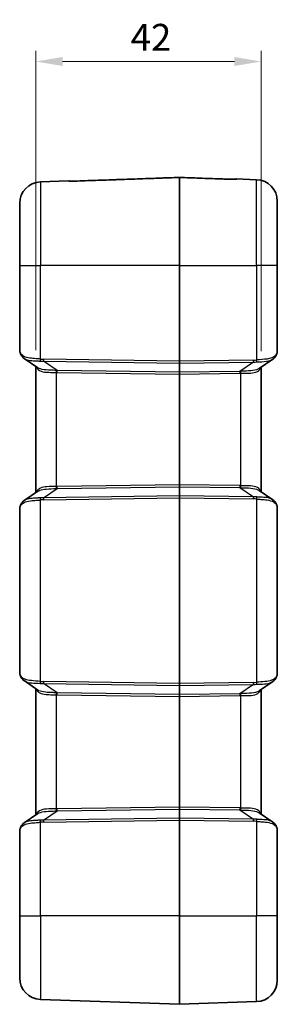
# Model space of a CAD drawing. Units: millimetres. Extents: x 0 to 5875, y 0 to 563.
# Drawn here: x 1151 to 1199, y 261 to 444 of the extents above; entities that cross this region are included whole.
import ezdxf

# ---------------------------------------------------------------- set-up
doc = ezdxf.new("R2010")
doc.units = ezdxf.units.MM
doc.header["$LTSCALE"] = 2
doc.layers.get('Defpoints').update_dxf_attribs({"lineweight": 25})
for name, color, linetype, lineweight in [('Dimension (ISO)', 7, 'Continuous', 18), ('Visible (ISO)', 7, 'Continuous', 35), ('Visible Narrow (ISO)', 7, 'Continuous', 25)]:
    doc.layers.add(name, color=color, linetype=linetype, lineweight=lineweight)
doc.styles.add('Note Text (TK)', font='txt')
doc.dimstyles.new('Default - Method 1b (TK)', dxfattribs={"dimscale": 2, "dimtxt": 2.5, "dimasz": 2.5, "dimexe": 1, "dimexo": 1.5, "dimgap": 1, "dimtad": 1, "dimtoh": 1, "dimrnd": 1e-08, "dimdsep": 46, "dimtxsty": 'Note Text (TK)', "dimcen": 0.09, "dimdle": 5, "dimclrd": 100, "dimclre": 100, "dimclrt": 7, "dimadec": 1, "dimazin": 1, "dimtfac": 1, "dimtmove": 0, "dimatfit": 3, "dimfxl": 1, "dimtolj": 1, "dimlwd": -1, "dimlwe": -1, "dimarcsym": 0})

# ---------------------------------------------------------------- blocks, each defined once
blk = doc.blocks.new('*D20')
at = {"layer": 'Defpoints', "color": 0}
for p in [(1196.01, 436.12), (1154.01, 379.39), (1196.01, 379.22)]:
    blk.add_point(p, dxfattribs=at)
at = {"layer": 'Dimension (ISO)', "color": 100}
for p, q in [((1154.01, 382.39), (1154.01, 438.12)), ((1196.01, 382.22), (1196.01, 438.12)), ((1159.01, 436.12), (1191.01, 436.12))]:
    blk.add_line(p, q, dxfattribs=at)
for points in [[(1159.01, 436.96), (1159.01, 435.29), (1154.01, 436.12)], [(1191.01, 436.96), (1191.01, 435.29), (1196.01, 436.12)]]:
    blk.add_solid(points, dxfattribs=at)
at = {"layer": 'Dimension (ISO)', "color": 7, "insert": (1171.69, 440.62), "char_height": 5, "attachment_point": 4, "style": 'Note Text (TK)'}
blk.add_mtext('\\A1;42', dxfattribs=at)

msp = doc.modelspace()

# ---------------------------------------------------------------- linework, layer by layer
at = {"layer": 'Visible (ISO)'}
for p, q in [((1180.763, 414.5384), (1180.763, 414.541)), ((1180.763, 414.5384), (1180.763, 398.1237)), ((1191.4128, 414.2518), (1195.1526, 414.1212)), ((1160.1132, 413.9026), (1154.8734, 413.7196)), ((1151.013, 398.1237), (1151.013, 409.722)), ((1199.013, 410.1236), (1199.013, 398.1237)), ((1151.013, 398.1237), (1151.013, 382.5461)), ((1180.763, 380.3307), (1180.763, 398.1237)), ((1199.013, 382.234), (1199.013, 398.1237)), ((1154.3994, 379.1255), (1151.8415, 380.8678)), ((1180.763, 380.3307), (1180.763, 379.9773)), ((1180.763, 379.9773), (1180.763, 378.2701)), ((1198.1844, 380.7015), (1195.6265, 378.9592)), ((1154.013, 379.3888), (1154.013, 355.8586)), ((1180.763, 378.2701), (1180.763, 377.9167)), ((1180.763, 377.9167), (1180.763, 357.3307)), ((1196.013, 356.025), (1196.013, 379.2224)), ((1151.8415, 354.3796), (1154.3994, 356.1219)), ((1180.763, 356.9773), (1180.763, 357.3307)), ((1180.763, 356.9773), (1180.763, 355.2701)), ((1195.6265, 356.2882), (1198.1844, 354.5459)), ((1180.763, 355.2701), (1180.763, 354.9167)), ((1180.763, 320.3307), (1180.763, 354.9167)), ((1151.013, 352.7013), (1151.013, 322.5461)), ((1199.013, 322.234), (1199.013, 353.0134)), ((1154.3994, 319.1255), (1151.8415, 320.8678)), ((1154.013, 319.3888), (1154.013, 295.8586)), ((1180.763, 320.3307), (1180.763, 319.9773)), ((1180.763, 319.9773), (1180.763, 318.2701)), ((1198.1844, 320.7015), (1195.6265, 318.9592)), ((1196.013, 296.025), (1196.013, 319.2224)), ((1180.763, 318.2701), (1180.763, 317.9167)), ((1180.763, 317.9167), (1180.763, 297.3307)), ((1180.763, 297.3307), (1180.763, 296.9773)), ((1180.763, 296.9773), (1180.763, 295.2701)), ((1151.8415, 294.3796), (1154.3994, 296.1219)), ((1180.763, 295.2701), (1180.763, 294.9167)), ((1195.6265, 296.2882), (1198.1844, 294.5459)), ((1180.763, 277.1237), (1180.763, 294.9167)), ((1151.013, 292.7013), (1151.013, 277.1237)), ((1199.013, 277.1237), (1199.013, 293.0134)), ((1151.013, 265.5253), (1151.013, 277.1237)), ((1180.763, 277.1237), (1180.763, 260.6237)), ((1199.013, 277.1237), (1199.013, 265.1238)), ((1180.763, 260.6237), (1154.8734, 261.5278)), ((1180.763, 260.6237), (1195.1526, 261.1262))]:
    msp.add_line(p, q, dxfattribs=at)
for centre, radius, start, end in [((1191.3953, 413.7521), 0.5, 88, 111.857954), ((1155.013, 409.722), 4, 92, 180), ((1160.1307, 413.4029), 0.5, 67.852521, 92), ((1195.013, 410.1236), 4, 0, 88), ((1155.013, 265.5253), 4, 180, 268), ((1195.013, 265.1238), 4, 272, 0)]:
    msp.add_arc(centre, radius, start, end, dxfattribs=at)
for points, knots in [([(1161.2572, 413.8565), (1162.5576, 413.9022), (1163.858, 413.9478), (1166.4587, 414.0391), (1167.7591, 414.0847), (1170.3599, 414.176), (1171.6603, 414.2216), (1174.2611, 414.3129), (1175.5614, 414.3585), (1178.1622, 414.4498), (1179.4626, 414.4954), (1180.763, 414.541)], [0, 0, 0, 0, 0.39035625, 0.39035625, 0.78071249, 0.78071249, 1.17106874, 1.17106874, 1.56142498, 1.56142498, 1.95178123, 1.95178123, 1.95178123, 1.95178123]), ([(1180.763, 414.541), (1181.3968, 414.5188), (1182.0307, 414.4966), (1183.2983, 414.4521), (1183.9322, 414.4298), (1185.1998, 414.3854), (1185.8337, 414.3631), (1187.1013, 414.3186), (1187.7352, 414.2964), (1189.0028, 414.2519), (1189.6367, 414.2297), (1190.2705, 414.2074)], [0.050022547, 0.050022547, 0.050022547, 0.050022547, 0.24028941, 0.24028941, 0.430556273, 0.430556273, 0.620823135, 0.620823135, 0.811089998, 0.811089998, 1.001356861, 1.001356861, 1.001356861, 1.001356861]), ([(1190.2705, 414.2074), (1190.3811, 414.2035), (1190.4914, 414.2009), (1190.7046, 414.1985), (1190.8073, 414.1989), (1190.9795, 414.2025), (1191.0514, 414.2054), (1191.1601, 414.2117), (1191.2003, 414.2151), (1191.238, 414.2191), (1191.2468, 414.2203), (1191.2557, 414.2216), (1191.2578, 414.2219), (1191.2578, 414.2219)], [0, 0, 0, 0, 0.034268587, 0.034268587, 0.068537174, 0.068537174, 0.098427466, 0.098427466, 0.124484784, 0.124484784, 0.135940774, 0.135940774, 0.143590558, 0.143590558, 0.143590558, 0.143590558]), ([(1160.2703, 413.8719), (1160.2703, 413.8719), (1160.2733, 413.8714), (1160.2888, 413.8692), (1160.3086, 413.8669), (1160.3688, 413.8615), (1160.4137, 413.8584), (1160.5249, 413.853), (1160.593, 413.8508), (1160.7523, 413.8481), (1160.8455, 413.8479), (1161.0446, 413.8502), (1161.1507, 413.8528), (1161.2572, 413.8565)], [0.02780987, 0.02780987, 0.02780987, 0.02780987, 0.036912803, 0.036912803, 0.056229763, 0.056229763, 0.080711264, 0.080711264, 0.107449371, 0.107449371, 0.138324483, 0.138324483, 0.171321852, 0.171321852, 0.171321852, 0.171321852]), ([(1161.2572, 413.8565), (1161.1466, 413.8527), (1161.0364, 413.85), (1160.8234, 413.8478), (1160.7208, 413.8483), (1160.5586, 413.8518), (1160.4947, 413.8542), (1160.4409, 413.8571)], [0, 0, 0, 0, 0.0342643121, 0.0342643121, 0.0685286243, 0.0685286243, 0.0946993804, 0.0946993804, 0.0946993804, 0.0946993804]), ([(1151.013, 382.5461), (1151.013, 382.4985), (1151.0143, 382.451), (1151.0196, 382.356), (1151.0236, 382.3086), (1151.0347, 382.2139), (1151.0418, 382.1667), (1151.0594, 382.0724), (1151.0699, 382.0254), (1151.0947, 381.9318), (1151.109, 381.8852), (1151.1256, 381.8388)], [0, 0, 0, 0, 0.0187510201, 0.0187510201, 0.0375020402, 0.0375020402, 0.0562530603, 0.0562530603, 0.0750040804, 0.0750040804, 0.0937551005, 0.0937551005, 0.0937551005, 0.0937551005]), ([(1151.1256, 381.8388), (1151.1307, 381.8244), (1151.136, 381.8099), (1151.1469, 381.7808), (1151.1525, 381.7662), (1151.164, 381.7368), (1151.1699, 381.7221), (1151.182, 381.6925), (1151.1882, 381.6776), (1151.2009, 381.6477), (1151.2074, 381.6327), (1151.2141, 381.6176)], [0.6328621917, 0.6328621917, 0.6328621917, 0.6328621917, 0.6495366666, 0.6495366666, 0.6662111414, 0.6662111414, 0.6828856163, 0.6828856163, 0.6995600911, 0.6995600911, 0.7162345659, 0.7162345659, 0.7162345659, 0.7162345659]), ([(1151.8415, 380.8678), (1151.7865, 380.9053), (1151.7334, 380.9455), (1151.6322, 381.0314), (1151.5839, 381.077), (1151.4932, 381.1735), (1151.4506, 381.2243), (1151.3719, 381.3303), (1151.3357, 381.3855), (1151.27, 381.4992), (1151.2404, 381.5578), (1151.2141, 381.6176)], [0.333582717, 0.333582717, 0.333582717, 0.333582717, 0.357046772, 0.357046772, 0.380510827, 0.380510827, 0.403974882, 0.403974882, 0.427438936, 0.427438936, 0.450902991, 0.450902991, 0.450902991, 0.450902991]), ([(1198.1844, 380.7015), (1198.2395, 380.739), (1198.2926, 380.7792), (1198.3938, 380.865), (1198.4421, 380.9107), (1198.5328, 381.0072), (1198.5754, 381.058), (1198.6541, 381.164), (1198.6903, 381.2191), (1198.756, 381.3329), (1198.7856, 381.3915), (1198.8119, 381.4513)], [0.333588309, 0.333588309, 0.333588309, 0.333588309, 0.357051302, 0.357051302, 0.380514295, 0.380514295, 0.403977288, 0.403977288, 0.427440281, 0.427440281, 0.450903274, 0.450903274, 0.450903274, 0.450903274]), ([(1198.8119, 381.4513), (1198.836, 381.506), (1198.8581, 381.5597), (1198.8985, 381.6656), (1198.9167, 381.7177), (1198.949, 381.8209), (1198.963, 381.872), (1198.9865, 381.9741), (1198.9959, 382.0251), (1199.0091, 382.1283), (1199.013, 382.1804), (1199.013, 382.234)], [-0.716234566, -0.716234566, -0.716234566, -0.716234566, -0.655778382, -0.655778382, -0.595322198, -0.595322198, -0.534866015, -0.534866015, -0.474409831, -0.474409831, -0.413953647, -0.413953647, -0.413953647, -0.413953647]), ([(1151.8415, 354.3796), (1151.7865, 354.3421), (1151.7334, 354.3019), (1151.6321, 354.216), (1151.5839, 354.1703), (1151.4932, 354.0739), (1151.4506, 354.0231), (1151.3719, 353.9171), (1151.3357, 353.8619), (1151.27, 353.7481), (1151.2404, 353.6896), (1151.2141, 353.6297)], [0.333579894, 0.333579894, 0.333579894, 0.333579894, 0.357043563, 0.357043563, 0.380507231, 0.380507231, 0.4039709, 0.4039709, 0.427434569, 0.427434569, 0.450898237, 0.450898237, 0.450898237, 0.450898237]), ([(1198.1844, 354.5459), (1198.2395, 354.5084), (1198.2926, 354.4682), (1198.3938, 354.3824), (1198.442, 354.3367), (1198.5328, 354.2402), (1198.5754, 354.1894), (1198.6541, 354.0834), (1198.6903, 354.0283), (1198.756, 353.9145), (1198.7856, 353.8559), (1198.8119, 353.7961)], [0.333582718, 0.333582718, 0.333582718, 0.333582718, 0.357046773, 0.357046773, 0.380510828, 0.380510828, 0.403974883, 0.403974883, 0.427438938, 0.427438938, 0.450902992, 0.450902992, 0.450902992, 0.450902992]), ([(1199.013, 353.0134), (1199.013, 353.0669), (1199.0091, 353.1191), (1198.9959, 353.2223), (1198.9865, 353.2733), (1198.963, 353.3754), (1198.949, 353.4265), (1198.9167, 353.5297), (1198.8985, 353.5818), (1198.8581, 353.6877), (1198.836, 353.7414), (1198.8119, 353.7961)], [0.413953647, 0.413953647, 0.413953647, 0.413953647, 0.474409831, 0.474409831, 0.534866015, 0.534866015, 0.595322198, 0.595322198, 0.655778382, 0.655778382, 0.716234566, 0.716234566, 0.716234566, 0.716234566]), ([(1151.1256, 353.4086), (1151.109, 353.3622), (1151.0947, 353.3156), (1151.0699, 353.2219), (1151.0594, 353.1749), (1151.0418, 353.0807), (1151.0347, 353.0334), (1151.0236, 352.9388), (1151.0196, 352.8914), (1151.0143, 352.7964), (1151.013, 352.7489), (1151.013, 352.7013)], [0, 0, 0, 0, 0.0187510201, 0.0187510201, 0.0375020402, 0.0375020402, 0.0562530603, 0.0562530603, 0.0750040804, 0.0750040804, 0.0937551005, 0.0937551005, 0.0937551005, 0.0937551005]), ([(1151.2141, 353.6297), (1151.2074, 353.6147), (1151.2009, 353.5997), (1151.1882, 353.5698), (1151.182, 353.5549), (1151.1699, 353.5253), (1151.164, 353.5106), (1151.1525, 353.4812), (1151.1469, 353.4666), (1151.136, 353.4375), (1151.1307, 353.423), (1151.1256, 353.4086)], [-0.7162345659, -0.7162345659, -0.7162345659, -0.7162345659, -0.6995600911, -0.6995600911, -0.6828856163, -0.6828856163, -0.6662111414, -0.6662111414, -0.6495366666, -0.6495366666, -0.6328621917, -0.6328621917, -0.6328621917, -0.6328621917]), ([(1151.013, 322.5461), (1151.013, 322.4985), (1151.0143, 322.451), (1151.0196, 322.356), (1151.0236, 322.3086), (1151.0347, 322.2139), (1151.0418, 322.1667), (1151.0594, 322.0724), (1151.0699, 322.0254), (1151.0947, 321.9318), (1151.109, 321.8852), (1151.1256, 321.8388)], [0, 0, 0, 0, 0.0187510201, 0.0187510201, 0.0375020402, 0.0375020402, 0.0562530603, 0.0562530603, 0.0750040804, 0.0750040804, 0.0937551005, 0.0937551005, 0.0937551005, 0.0937551005]), ([(1151.1256, 321.8388), (1151.1307, 321.8244), (1151.136, 321.8099), (1151.1469, 321.7808), (1151.1525, 321.7662), (1151.164, 321.7368), (1151.1699, 321.7221), (1151.182, 321.6925), (1151.1882, 321.6776), (1151.2009, 321.6477), (1151.2074, 321.6327), (1151.2141, 321.6176)], [0.6328621917, 0.6328621917, 0.6328621917, 0.6328621917, 0.6495366666, 0.6495366666, 0.6662111414, 0.6662111414, 0.6828856162, 0.6828856162, 0.6995600911, 0.6995600911, 0.7162345659, 0.7162345659, 0.7162345659, 0.7162345659]), ([(1151.2141, 321.6176), (1151.2404, 321.5578), (1151.27, 321.4992), (1151.3357, 321.3855), (1151.3719, 321.3303), (1151.4506, 321.2243), (1151.4931, 321.1735), (1151.5839, 321.0771), (1151.6321, 321.0314), (1151.7334, 320.9455), (1151.7865, 320.9053), (1151.8415, 320.8678)], [0, 0, 0, 0, 0.023462992, 0.023462992, 0.046925984, 0.046925984, 0.070388976, 0.070388976, 0.093851968, 0.093851968, 0.117314959, 0.117314959, 0.117314959, 0.117314959]), ([(1198.8119, 321.4513), (1198.7856, 321.3915), (1198.756, 321.3329), (1198.6903, 321.2191), (1198.6541, 321.164), (1198.5754, 321.058), (1198.5328, 321.0072), (1198.4421, 320.9107), (1198.3938, 320.865), (1198.2926, 320.7792), (1198.2395, 320.739), (1198.1844, 320.7015)], [0, 0, 0, 0, 0.023462624, 0.023462624, 0.046925249, 0.046925249, 0.070387873, 0.070387873, 0.093850498, 0.093850498, 0.117313122, 0.117313122, 0.117313122, 0.117313122]), ([(1198.8119, 321.4513), (1198.836, 321.506), (1198.8581, 321.5597), (1198.8985, 321.6656), (1198.9167, 321.7177), (1198.949, 321.8209), (1198.963, 321.872), (1198.9865, 321.9741), (1198.9959, 322.0251), (1199.0091, 322.1283), (1199.013, 322.1804), (1199.013, 322.234)], [-0.716234566, -0.716234566, -0.716234566, -0.716234566, -0.655778382, -0.655778382, -0.595322198, -0.595322198, -0.534866015, -0.534866015, -0.474409831, -0.474409831, -0.413953647, -0.413953647, -0.413953647, -0.413953647]), ([(1151.1256, 293.4086), (1151.109, 293.3622), (1151.0947, 293.3156), (1151.0699, 293.2219), (1151.0594, 293.1749), (1151.0418, 293.0807), (1151.0347, 293.0334), (1151.0236, 292.9388), (1151.0196, 292.8914), (1151.0143, 292.7964), (1151.013, 292.7489), (1151.013, 292.7013)], [0, 0, 0, 0, 0.0187510201, 0.0187510201, 0.0375020402, 0.0375020402, 0.0562530603, 0.0562530603, 0.0750040804, 0.0750040804, 0.0937551005, 0.0937551005, 0.0937551005, 0.0937551005]), ([(1151.2141, 293.6297), (1151.2074, 293.6147), (1151.2009, 293.5997), (1151.1882, 293.5698), (1151.182, 293.5549), (1151.1699, 293.5253), (1151.164, 293.5106), (1151.1525, 293.4812), (1151.1469, 293.4666), (1151.136, 293.4375), (1151.1307, 293.423), (1151.1256, 293.4086)], [-0.7162345659, -0.7162345659, -0.7162345659, -0.7162345659, -0.6995600911, -0.6995600911, -0.6828856163, -0.6828856163, -0.6662111414, -0.6662111414, -0.6495366666, -0.6495366666, -0.6328621917, -0.6328621917, -0.6328621917, -0.6328621917]), ([(1151.8415, 294.3796), (1151.7865, 294.3421), (1151.7334, 294.3019), (1151.6321, 294.216), (1151.5839, 294.1703), (1151.4932, 294.0739), (1151.4506, 294.0231), (1151.3719, 293.9171), (1151.3357, 293.8619), (1151.27, 293.7481), (1151.2404, 293.6896), (1151.2141, 293.6297)], [0.333579894, 0.333579894, 0.333579894, 0.333579894, 0.357043563, 0.357043563, 0.380507231, 0.380507231, 0.4039709, 0.4039709, 0.427434569, 0.427434569, 0.450898237, 0.450898237, 0.450898237, 0.450898237]), ([(1198.1844, 294.5459), (1198.2395, 294.5084), (1198.2926, 294.4682), (1198.3938, 294.3824), (1198.442, 294.3367), (1198.5328, 294.2402), (1198.5754, 294.1894), (1198.6541, 294.0834), (1198.6903, 294.0283), (1198.756, 293.9145), (1198.7856, 293.8559), (1198.8119, 293.7961)], [0.333582718, 0.333582718, 0.333582718, 0.333582718, 0.357046773, 0.357046773, 0.380510828, 0.380510828, 0.403974883, 0.403974883, 0.427438938, 0.427438938, 0.450902992, 0.450902992, 0.450902992, 0.450902992]), ([(1199.013, 293.0134), (1199.013, 293.0669), (1199.0091, 293.1191), (1198.9959, 293.2223), (1198.9865, 293.2733), (1198.963, 293.3754), (1198.949, 293.4265), (1198.9167, 293.5297), (1198.8985, 293.5818), (1198.8581, 293.6877), (1198.836, 293.7414), (1198.8119, 293.7961)], [0.413953647, 0.413953647, 0.413953647, 0.413953647, 0.474409831, 0.474409831, 0.534866015, 0.534866015, 0.595322198, 0.595322198, 0.655778382, 0.655778382, 0.716234566, 0.716234566, 0.716234566, 0.716234566])]:
    msp.add_open_spline(points, degree=3, knots=knots, dxfattribs=at)
at = {"layer": 'Visible Narrow (ISO)'}
for p, q in [((1154.8734, 413.7196), (1154.8734, 398.1237)), ((1195.1526, 398.1237), (1195.1526, 414.1212)), ((1151.013, 398.1237), (1154.8734, 398.1237)), ((1154.8734, 380.7327), (1154.8734, 398.1237)), ((1180.763, 398.1237), (1154.8734, 398.1237)), ((1180.763, 398.1237), (1195.1526, 398.1237)), ((1199.013, 398.1237), (1195.1526, 398.1237)), ((1195.1526, 398.1237), (1195.1526, 380.5664)), ((1180.763, 380.3307), (1155.4267, 380.6972)), ((1157.9876, 378.5995), (1155.4267, 380.3438)), ((1155.4267, 380.3438), (1180.763, 379.9773)), ((1194.5993, 380.5308), (1180.763, 380.3307)), ((1180.763, 379.9773), (1194.5993, 380.1775)), ((1194.5993, 380.1775), (1192.0384, 378.4331)), ((1157.8734, 356.9986), (1157.8734, 378.2488)), ((1180.763, 378.2701), (1157.9876, 378.5995)), ((1157.9876, 378.2462), (1180.763, 377.9167)), ((1192.0384, 378.4331), (1180.763, 378.2701)), ((1180.763, 377.9167), (1192.0384, 378.0798)), ((1192.1526, 378.0824), (1192.1526, 357.165)), ((1155.4267, 354.9036), (1157.9876, 356.6479)), ((1180.763, 357.3307), (1157.9876, 357.0012)), ((1157.9876, 356.6479), (1180.763, 356.9773)), ((1192.0384, 357.1676), (1180.763, 357.3307)), ((1180.763, 356.9773), (1192.0384, 356.8142)), ((1192.0384, 356.8142), (1194.5993, 355.0699)), ((1154.8734, 320.7327), (1154.8734, 354.5147)), ((1180.763, 355.2701), (1155.4267, 354.9036)), ((1155.4267, 354.5502), (1180.763, 354.9167)), ((1194.5993, 355.0699), (1180.763, 355.2701)), ((1180.763, 354.9167), (1194.5993, 354.7166)), ((1195.1526, 354.681), (1195.1526, 320.5664)), ((1180.763, 320.3307), (1155.4267, 320.6972)), ((1157.9876, 318.5995), (1155.4267, 320.3438)), ((1155.4267, 320.3438), (1180.763, 319.9773)), ((1194.5993, 320.5308), (1180.763, 320.3307)), ((1180.763, 319.9773), (1194.5993, 320.1775)), ((1194.5993, 320.1775), (1192.0384, 318.4331)), ((1157.8734, 296.9986), (1157.8734, 318.2488)), ((1180.763, 318.2701), (1157.9876, 318.5995)), ((1157.9876, 318.2462), (1180.763, 317.9167)), ((1192.0384, 318.4331), (1180.763, 318.2701)), ((1180.763, 317.9167), (1192.0384, 318.0798)), ((1192.1526, 318.0824), (1192.1526, 297.165)), ((1180.763, 297.3307), (1157.9876, 297.0012)), ((1157.9876, 296.6479), (1180.763, 296.9773)), ((1192.0384, 297.1676), (1180.763, 297.3307)), ((1180.763, 296.9773), (1192.0384, 296.8142)), ((1155.4267, 294.9036), (1157.9876, 296.6479)), ((1180.763, 295.2701), (1155.4267, 294.9036)), ((1194.5993, 295.0699), (1180.763, 295.2701)), ((1192.0384, 296.8142), (1194.5993, 295.0699)), ((1154.8734, 277.1237), (1154.8734, 294.5147)), ((1155.4267, 294.5502), (1180.763, 294.9167)), ((1180.763, 294.9167), (1194.5993, 294.7166)), ((1195.1526, 294.681), (1195.1526, 277.1237)), ((1151.013, 277.1237), (1154.8734, 277.1237)), ((1154.8734, 277.1237), (1154.8734, 261.5278)), ((1180.763, 277.1237), (1154.8734, 277.1237)), ((1180.763, 277.1237), (1195.1526, 277.1237)), ((1199.013, 277.1237), (1195.1526, 277.1237)), ((1195.1526, 261.1262), (1195.1526, 277.1237))]:
    msp.add_line(p, q, dxfattribs=at)
for centre, major_axis, ratio, start_param, end_param in [((1191.3843, 413.7411), (-0.3536, 0.3536), 0.99863736, 5.46217498, 5.79216865), ((1160.1419, 413.3916), (0.3536, 0.3536), 0.99857561, 0.48683824, 0.82104233), ((1151.5965, 382.0068), (-0.471, -0.1679), 0.83367345, 5.87904325, 6.28318531), ((1155.013, 379.1005), (-3.9323, 3.5095), 0.20874587, 0.40309856, 0.48647094), ((1151.6717, 381.8191), (-0.4576, -0.2015), 0.79086282, 5.77517404, 6.28318531), ((1198.3543, 381.6528), (0.4576, -0.2015), 0.79086282, 0, 0.50801126), ((1195.013, 378.9342), (3.9323, 3.5095), 0.20874587, 5.79671437, 6.09899529), ((1154.8908, 380.7327), (-0.0551, -0.497), 0.0346875, 4.71623219, 5.57983073), ((1151.8498, 385.7019), (6.0608, -4.2436), 0.54051876, 5.55338468, 5.65888879), ((1151.8324, 385.7019), (5.8783, -4.1008), 0.48822969, 5.55241551, 5.65791962), ((1155.4441, 380.6972), (-0.0072, -0.4999), 0.03489585, 4.71289374, 5.49778727), ((1198.1936, 385.5356), (-5.8783, -4.1008), 0.48822969, 0.62526569, 0.7307698), ((1194.5819, 380.5308), (0.0072, -0.4999), 0.03489585, 0.78539804, 1.57029157), ((1198.1762, 385.5356), (-6.0608, -4.2436), 0.54051876, 0.62429652, 0.72980063), ((1195.1351, 380.5664), (0.0551, -0.497), 0.0346875, 0.70335457, 1.56695311), ((1157.8559, 378.2488), (0.0156, 0.4998), 0.03488243, 4.71348105, 5.51105228), ((1153.3663, 384.6808), (7.5578, -5.2724), 0.48822969, 5.64048769, 5.65791962), ((1153.3489, 384.6808), (7.3744, -5.1308), 0.44516369, 5.63990025, 5.65733219), ((1157.9701, 378.2462), (0.0072, 0.4999), 0.03489585, 4.71289374, 5.49778727), ((1192.0558, 378.0798), (0.0072, -0.4999), 0.03489585, 3.92699069, 4.71188422), ((1196.6771, 384.5145), (-7.3744, -5.1308), 0.44516369, 0.62585312, 0.64328505), ((1196.6596, 384.5145), (-7.5578, -5.2724), 0.48822969, 0.62526569, 0.64269762), ((1192.17, 378.0824), (0.0156, -0.4998), 0.03488243, 3.91372569, 4.71129691), ((1153.3663, 350.5666), (7.5578, 5.2724), 0.48822969, 0.62526569, 0.64269762), ((1157.8559, 356.9986), (-0.0156, 0.4998), 0.03488243, 3.91372569, 4.71129691), ((1153.3489, 350.5666), (7.3744, 5.1308), 0.44516369, 0.62585312, 0.64328505), ((1157.9701, 357.0012), (-0.0072, 0.4999), 0.03489585, 3.92699069, 4.71188422), ((1192.0558, 357.1676), (-0.0072, -0.4999), 0.03489585, 4.71289374, 5.49778727), ((1196.6596, 350.7329), (-7.5578, 5.2724), 0.48822969, 5.64048769, 5.65791962), ((1196.6771, 350.7329), (-7.3744, 5.1308), 0.44516369, 5.63990025, 5.65733219), ((1192.17, 357.165), (-0.0156, -0.4998), 0.03488243, 4.71348105, 5.51105228), ((1151.8498, 349.5455), (6.0608, 4.2436), 0.54051876, 0.62429652, 0.72980063), ((1154.8908, 354.5147), (0.0551, -0.497), 0.0346875, 3.84494723, 4.70854577), ((1151.8324, 349.5455), (5.8783, 4.1008), 0.48822969, 0.62526569, 0.7307698), ((1155.4441, 354.5502), (0.0072, -0.4999), 0.03489585, 3.92699069, 4.71188422), ((1198.1762, 349.7118), (-6.0608, 4.2436), 0.54051876, 5.55338468, 5.65888879), ((1194.5819, 354.7166), (0.0072, 0.4999), 0.03489585, 4.71289374, 5.49778727), ((1198.1936, 349.7118), (-5.8783, 4.1008), 0.48822969, 5.55241551, 5.65791962), ((1195.1351, 354.681), (0.0551, 0.497), 0.0346875, 4.71623219, 5.57983073), ((1198.3543, 353.5946), (0.4576, 0.2015), 0.79086282, 5.77517404, 6.28318531), ((1151.5965, 353.2406), (-0.471, 0.1679), 0.83367345, 0, 0.40414206), ((1155.013, 356.1469), (-3.9323, -3.5095), 0.20874587, 5.79671437, 5.88008675), ((1151.6717, 353.4283), (-0.4576, 0.2015), 0.79086282, 0, 0.50801126), ((1195.013, 356.3132), (3.9323, -3.5095), 0.20874587, 0.18419002, 0.48647094), ((1151.5965, 322.0068), (-0.471, -0.1679), 0.83367345, 5.87904325, 6.28318531), ((1155.013, 319.1005), (-3.9323, 3.5095), 0.20874587, 0.40309856, 0.48647094), ((1151.6717, 321.8191), (-0.4576, -0.2015), 0.79086282, 5.77517404, 6.28318531), ((1198.3543, 321.6528), (0.4576, -0.2015), 0.79086282, 0, 0.50801126), ((1195.013, 318.9342), (3.9323, 3.5095), 0.20874587, 5.79671437, 6.09899529), ((1154.8908, 320.7327), (0.0551, 0.497), 0.0346875, 1.57463954, 2.43823808), ((1151.8498, 325.7019), (6.0608, -4.2436), 0.54051876, 5.55338468, 5.65888879), ((1151.8324, 325.7019), (5.8783, -4.1008), 0.48822969, 5.55241551, 5.65791962), ((1155.4441, 320.6972), (0.0072, 0.4999), 0.03489585, 1.57130108, 2.35619462), ((1198.1936, 325.5356), (-5.8783, -4.1008), 0.48822969, 0.62526569, 0.7307698), ((1194.5819, 320.5308), (0.0072, -0.4999), 0.03489585, 0.78539804, 1.57029157), ((1198.1762, 325.5356), (-6.0608, -4.2436), 0.54051876, 0.62429652, 0.72980063), ((1195.1351, 320.5664), (0.0551, -0.497), 0.0346875, 0.70335457, 1.56695311), ((1157.8559, 318.2488), (-0.0156, -0.4998), 0.03488243, 1.57188839, 2.36945962), ((1153.3663, 324.6808), (7.5578, -5.2724), 0.48822969, 5.64048769, 5.65791962), ((1153.3489, 324.6808), (7.3744, -5.1308), 0.44516369, 5.63990025, 5.65733219), ((1157.9701, 318.2462), (-0.0072, -0.4999), 0.03489585, 1.57130108, 2.35619462), ((1192.0558, 318.0798), (-0.0072, 0.4999), 0.03489585, 0.78539804, 1.57029157), ((1196.6771, 324.5145), (-7.3744, -5.1308), 0.44516369, 0.62585312, 0.64328505), ((1196.6596, 324.5145), (-7.5578, -5.2724), 0.48822969, 0.62526569, 0.64269762), ((1192.17, 318.0824), (-0.0156, 0.4998), 0.03488243, 0.77213303, 1.56970426), ((1153.3663, 290.5666), (7.5578, 5.2724), 0.48822969, 0.62526569, 0.64269762), ((1157.8559, 296.9986), (-0.0156, 0.4998), 0.03488243, 3.91372569, 4.71129691), ((1157.9701, 297.0012), (-0.0072, 0.4999), 0.03489585, 3.92699069, 4.71188422), ((1192.0558, 297.1676), (-0.0072, -0.4999), 0.03489585, 4.71289374, 5.49778727), ((1196.6596, 290.7329), (-7.5578, 5.2724), 0.48822969, 5.64048769, 5.65791962), ((1192.17, 297.165), (-0.0156, -0.4998), 0.03488243, 4.71348105, 5.51105228), ((1153.3489, 290.5666), (7.3744, 5.1308), 0.44516369, 0.62585312, 0.64328505), ((1196.6771, 290.7329), (-7.3744, 5.1308), 0.44516369, 5.63990025, 5.65733219), ((1151.5965, 293.2406), (-0.471, 0.1679), 0.83367345, 0, 0.40414206), ((1155.013, 296.1469), (-3.9323, -3.5095), 0.20874587, 5.79671437, 5.88008675), ((1151.6717, 293.4283), (-0.4576, 0.2015), 0.79086282, 0, 0.50801126), ((1151.8498, 289.5455), (6.0608, 4.2436), 0.54051876, 0.62429652, 0.72980063), ((1154.8908, 294.5147), (0.0551, -0.497), 0.0346875, 3.84494723, 4.70854577), ((1151.8324, 289.5455), (5.8783, 4.1008), 0.48822969, 0.62526569, 0.7307698), ((1155.4441, 294.5502), (0.0072, -0.4999), 0.03489585, 3.92699069, 4.71188422), ((1198.1762, 289.7118), (-6.0608, 4.2436), 0.54051876, 5.55338468, 5.65888879), ((1194.5819, 294.7166), (0.0072, 0.4999), 0.03489585, 4.71289374, 5.49778727), ((1198.1936, 289.7118), (-5.8783, 4.1008), 0.48822969, 5.55241551, 5.65791962), ((1195.1351, 294.681), (0.0551, 0.497), 0.0346875, 4.71623219, 5.57983073), ((1198.3543, 293.5946), (0.4576, 0.2015), 0.79086282, 5.77517404, 6.28318531), ((1195.013, 296.3132), (3.9323, -3.5095), 0.20874587, 0.18419002, 0.48647094)]:
    msp.add_ellipse(centre, major_axis=major_axis, ratio=ratio, start_param=start_param, end_param=end_param, dxfattribs=at)
for points, knots in [([(1161.2573, 413.8537), (1163.5459, 413.9341), (1165.8345, 414.0144), (1172.3364, 414.2427), (1176.5497, 414.3906), (1180.763, 414.5384)], [0, 0, 0, 0, 0.68701374, 0.68701374, 1.95177301, 1.95177301, 1.95177301, 1.95177301]), ([(1180.763, 414.5384), (1181.4303, 414.515), (1182.0976, 414.4916), (1183.5988, 414.4389), (1184.4327, 414.4096), (1185.2667, 414.3804), (1186.1006, 414.3511), (1186.9346, 414.3218), (1188.6025, 414.2633), (1189.4365, 414.234), (1190.2704, 414.2047)], [0.050030765, 0.050030765, 0.050030765, 0.050030765, 0.250339215, 0.250339215, 0.50067843, 0.50067843, 0.50067843, 0.751017646, 0.751017646, 1.001356861, 1.001356861, 1.001356861, 1.001356861]), ([(1190.2704, 414.2047), (1190.3564, 414.2017), (1190.4423, 414.1994), (1190.6628, 414.1957), (1190.7955, 414.1957), (1191.0697, 414.2015), (1191.1989, 414.2091), (1191.3587, 414.2256), (1191.3955, 414.234), (1191.4017, 414.2404)], [0, 0, 0, 0, 0.025808442, 0.025808442, 0.067101948, 0.067101948, 0.120783507, 0.120783507, 0.171342936, 0.171342936, 0.171342936, 0.171342936]), ([(1191.4017, 414.2404), (1191.4088, 414.2477), (1191.4125, 414.2515), (1191.4128, 414.2518), (1191.4128, 414.2518), (1191.4128, 414.2518)], [-0.0369123755, -0.0369123755, -0.0369123755, -0.0369123755, -0.0014608586, -0.0014608586, 0, 0, 0, 0]), ([(1160.1245, 413.8909), (1160.1273, 413.888), (1160.1361, 413.8847), (1160.1773, 413.8756), (1160.2214, 413.8694), (1160.369, 413.8563), (1160.4869, 413.8501), (1160.8148, 413.8433), (1161.0377, 413.846), (1161.2573, 413.8537)], [0, 0, 0, 0, 0.022523593, 0.022523593, 0.058561341, 0.058561341, 0.105410415, 0.105410415, 0.171321852, 0.171321852, 0.171321852, 0.171321852]), ([(1151.1085, 382.0068), (1151.0753, 382.088), (1151.0515, 382.1747), (1151.0204, 382.3553), (1151.013, 382.4494), (1151.013, 382.5461)], [-0.0937551005, -0.0937551005, -0.0937551005, -0.0937551005, -0.0468775503, -0.0468775503, 0, 0, 0, 0]), ([(1154.8734, 380.7327), (1154.6088, 380.7584), (1154.3443, 380.7771), (1153.6726, 380.8264), (1153.2752, 380.8578), (1152.449, 380.9815), (1152.0488, 381.09), (1151.4935, 381.4023), (1151.3105, 381.5883), (1151.1944, 381.8191)], [0, 0, 0, 0, 0.069934252, 0.069934252, 0.181829056, 0.181829056, 0.3272923, 0.3272923, 0.450902991, 0.450902991, 0.450902991, 0.450902991]), ([(1198.8316, 381.6528), (1198.7337, 381.4581), (1198.5886, 381.2952), (1198.0775, 380.9513), (1197.6282, 380.8214), (1196.5111, 380.6572), (1195.833, 380.6323), (1195.1526, 380.5664)], [-0.450903274, -0.450903274, -0.450903274, -0.450903274, -0.346638338, -0.346638338, -0.179814441, -0.179814441, 0, 0, 0, 0]), ([(1151.8415, 380.8678), (1151.8537, 380.8595), (1151.866, 380.8514), (1152.1677, 380.6579), (1152.5517, 380.545), (1153.3376, 380.4311), (1153.7137, 380.4097), (1154.3445, 380.3812), (1154.5918, 380.3715), (1154.8377, 380.3549)], [-0.333582717, -0.333582717, -0.333582717, -0.333582717, -0.3272923, -0.3272923, -0.181829056, -0.181829056, -0.069934252, -0.069934252, 0, 0, 0, 0]), ([(1195.1883, 380.1886), (1195.8206, 380.2312), (1196.4605, 380.2337), (1197.4829, 380.3783), (1197.8865, 380.4995), (1198.1844, 380.7015)], [0, 0, 0, 0, 0.179814441, 0.179814441, 0.333588309, 0.333588309, 0.333588309, 0.333588309]), ([(1154.1231, 379.3138), (1154.1977, 379.0976), (1154.3148, 378.917), (1154.7534, 378.5281), (1155.1628, 378.3869), (1156.1407, 378.2569), (1156.6945, 378.2598), (1157.4706, 378.2575), (1157.6718, 378.2559), (1157.8734, 378.2488)], [-0.60345466, -0.60345466, -0.60345466, -0.60345466, -0.477501988, -0.477501988, -0.266538753, -0.266538753, -0.068121355, -0.068121355, 0, 0, 0, 0]), ([(1157.8793, 378.6064), (1157.6642, 378.6219), (1157.4504, 378.632), (1156.6283, 378.6653), (1156.0476, 378.6811), (1155.073, 378.8183), (1154.6784, 378.9365), (1154.3996, 379.1256)], [0, 0, 0, 0, 0.068121355, 0.068121355, 0.266538753, 0.266538753, 0.459764965, 0.459764965, 0.459764965, 0.459764965]), ([(1195.6264, 378.9593), (1195.3476, 378.7702), (1194.9531, 378.6519), (1193.9783, 378.5147), (1193.3975, 378.499), (1192.5754, 378.4656), (1192.3617, 378.4556), (1192.1467, 378.4401)], [-0.459771148, -0.459771148, -0.459771148, -0.459771148, -0.266547039, -0.266547039, -0.068086087, -0.068086087, 0, 0, 0, 0]), ([(1192.1526, 378.0824), (1192.3541, 378.0895), (1192.5552, 378.0911), (1193.3313, 378.0935), (1193.8852, 378.0906), (1194.8632, 378.2206), (1195.2726, 378.3618), (1195.7112, 378.7507), (1195.8283, 378.9313), (1195.9029, 379.1474)], [0, 0, 0, 0, 0.068086087, 0.068086087, 0.266547039, 0.266547039, 0.477510274, 0.477510274, 0.603462955, 0.603462955, 0.603462955, 0.603462955]), ([(1157.8734, 356.9986), (1157.244, 356.9764), (1156.6195, 357.0017), (1155.6134, 356.9366), (1155.2096, 356.8673), (1154.6473, 356.6264), (1154.4537, 356.4829), (1154.2329, 356.1903), (1154.1698, 356.069), (1154.1231, 355.9336)], [-0.609354002, -0.609354002, -0.609354002, -0.609354002, -0.396697261, -0.396697261, -0.220387367, -0.220387367, -0.084764372, -0.084764372, -0.00589935, -0.00589935, -0.00589935, -0.00589935]), ([(1154.3997, 356.1218), (1154.5016, 356.1912), (1154.6185, 356.2514), (1155.0781, 356.4306), (1155.4971, 356.5027), (1156.5497, 356.5921), (1157.2077, 356.5925), (1157.8793, 356.641)], [0.149589043, 0.149589043, 0.149589043, 0.149589043, 0.220387367, 0.220387367, 0.396697261, 0.396697261, 0.609354002, 0.609354002, 0.609354002, 0.609354002]), ([(1192.1467, 356.8073), (1192.3618, 356.7918), (1192.5756, 356.7818), (1193.3977, 356.7484), (1193.9784, 356.7326), (1194.953, 356.5955), (1195.3476, 356.4772), (1195.6264, 356.2881)], [0, 0, 0, 0, 0.068121435, 0.068121435, 0.266538745, 0.266538745, 0.459764959, 0.459764959, 0.459764959, 0.459764959]), ([(1195.9029, 356.1), (1195.8283, 356.3161), (1195.7112, 356.4967), (1195.2726, 356.8856), (1194.8632, 357.0268), (1193.8853, 357.1568), (1193.3315, 357.1539), (1192.5554, 357.1563), (1192.3542, 357.1579), (1192.1526, 357.165)], [-0.603454653, -0.603454653, -0.603454653, -0.603454653, -0.47750198, -0.47750198, -0.266538745, -0.266538745, -0.068121435, -0.068121435, 0, 0, 0, 0]), ([(1151.1944, 353.4283), (1151.3255, 353.6888), (1151.5425, 353.8921), (1152.1563, 354.1906), (1152.5504, 354.2858), (1153.3493, 354.3962), (1153.7296, 354.4252), (1154.37, 354.4721), (1154.6216, 354.4903), (1154.8734, 354.5147)], [-0.450898237, -0.450898237, -0.450898237, -0.450898237, -0.311355566, -0.311355566, -0.172975314, -0.172975314, -0.066528967, -0.066528967, 0, 0, 0, 0]), ([(1154.8377, 354.8925), (1154.6037, 354.8767), (1154.3685, 354.8672), (1153.7674, 354.8403), (1153.4078, 354.8211), (1152.6485, 354.722), (1152.271, 354.6245), (1151.9296, 354.4365), (1151.8846, 354.4088), (1151.8417, 354.3795)], [0, 0, 0, 0, 0.066528967, 0.066528967, 0.172975314, 0.172975314, 0.311355566, 0.311355566, 0.333579894, 0.333579894, 0.333579894, 0.333579894]), ([(1195.1526, 354.681), (1195.4172, 354.6554), (1195.6817, 354.6366), (1196.3533, 354.5873), (1196.7507, 354.5559), (1197.577, 354.4323), (1197.9772, 354.3238), (1198.5325, 354.0114), (1198.7155, 353.8254), (1198.8316, 353.5946)], [0, 0, 0, 0, 0.069933332, 0.069933332, 0.181826664, 0.181826664, 0.327287996, 0.327287996, 0.450902992, 0.450902992, 0.450902992, 0.450902992]), ([(1198.1844, 354.5459), (1198.1723, 354.5542), (1198.1599, 354.5624), (1197.8582, 354.7559), (1197.4743, 354.8688), (1196.6883, 354.9826), (1196.3123, 355.004), (1195.6815, 355.0325), (1195.4342, 355.0422), (1195.1883, 355.0588)], [-0.333582718, -0.333582718, -0.333582718, -0.333582718, -0.327287996, -0.327287996, -0.181826664, -0.181826664, -0.069933332, -0.069933332, 0, 0, 0, 0]), ([(1151.013, 352.7013), (1151.013, 352.798), (1151.0204, 352.8921), (1151.0515, 353.0727), (1151.0753, 353.1594), (1151.1085, 353.2406)], [-0.0937551005, -0.0937551005, -0.0937551005, -0.0937551005, -0.0468775503, -0.0468775503, 0, 0, 0, 0]), ([(1151.1085, 322.0068), (1151.0753, 322.088), (1151.0515, 322.1747), (1151.0204, 322.3553), (1151.013, 322.4494), (1151.013, 322.5461)], [-0.0937551005, -0.0937551005, -0.0937551005, -0.0937551005, -0.0468775503, -0.0468775503, 0, 0, 0, 0]), ([(1154.8734, 320.7327), (1154.2887, 320.7894), (1153.7056, 320.8147), (1152.7424, 320.9279), (1152.3457, 321.0055), (1151.7793, 321.2249), (1151.5783, 321.3472), (1151.3305, 321.5943), (1151.2539, 321.7009), (1151.1944, 321.8191)], [-0.450903266, -0.450903266, -0.450903266, -0.450903266, -0.296396676, -0.296396676, -0.16466482, -0.16466482, -0.063332623, -0.063332623, 0, 0, 0, 0]), ([(1151.8417, 320.8679), (1151.9332, 320.8055), (1152.0345, 320.7506), (1152.4524, 320.5697), (1152.8316, 320.493), (1153.7452, 320.3973), (1154.2944, 320.3915), (1154.8377, 320.3549)], [0.117314959, 0.117314959, 0.117314959, 0.117314959, 0.16466482, 0.16466482, 0.296396676, 0.296396676, 0.450903266, 0.450903266, 0.450903266, 0.450903266]), ([(1198.8316, 321.6528), (1198.769, 321.5284), (1198.6875, 321.417), (1198.4216, 321.1603), (1198.2041, 321.0353), (1197.5905, 320.8153), (1197.1605, 320.7416), (1196.2047, 320.6425), (1195.6792, 320.6174), (1195.1526, 320.5664)], [0, 0, 0, 0, 0.066611203, 0.066611203, 0.173189127, 0.173189127, 0.311740428, 0.311740428, 0.450898735, 0.450898735, 0.450898735, 0.450898735]), ([(1154.1231, 319.3138), (1154.2349, 318.9905), (1154.4437, 318.7473), (1155.0623, 318.4182), (1155.466, 318.3307), (1156.2903, 318.2612), (1156.6842, 318.259), (1157.3492, 318.258), (1157.6109, 318.258), (1157.8734, 318.2488)], [-0.603460353, -0.603460353, -0.603460353, -0.603460353, -0.415061893, -0.415061893, -0.230589941, -0.230589941, -0.088688439, -0.088688439, 0, 0, 0, 0]), ([(1157.8793, 318.6064), (1157.5992, 318.6266), (1157.3214, 318.6376), (1156.6185, 318.6644), (1156.2048, 318.6797), (1155.3438, 318.7666), (1154.9255, 318.8543), (1154.5342, 319.0416), (1154.464, 319.0818), (1154.3999, 319.1256)], [0, 0, 0, 0, 0.088688439, 0.088688439, 0.230589941, 0.230589941, 0.415061893, 0.415061893, 0.459765549, 0.459765549, 0.459765549, 0.459765549]), ([(1195.6256, 318.9595), (1195.448, 318.839), (1195.2254, 318.7462), (1194.5157, 318.5641), (1193.956, 318.5216), (1192.9596, 318.4798), (1192.5556, 318.4696), (1192.1467, 318.4401)], [-0.459770357, -0.459770357, -0.459770357, -0.459770357, -0.336644852, -0.336644852, -0.129478789, -0.129478789, 0, 0, 0, 0]), ([(1192.1526, 318.0824), (1192.5358, 318.0959), (1192.9173, 318.0903), (1193.8633, 318.0986), (1194.4, 318.1287), (1195.2474, 318.3588), (1195.5603, 318.5528), (1195.8142, 318.9327), (1195.8642, 319.0353), (1195.9029, 319.1474)], [0, 0, 0, 0, 0.129478789, 0.129478789, 0.336644852, 0.336644852, 0.53811899, 0.53811899, 0.603469149, 0.603469149, 0.603469149, 0.603469149]), ([(1195.1883, 320.1886), (1195.6777, 320.2216), (1196.1719, 320.229), (1197.077, 320.3077), (1197.4876, 320.3787), (1197.9547, 320.5647), (1198.0762, 320.628), (1198.1843, 320.7016)], [-0.450898735, -0.450898735, -0.450898735, -0.450898735, -0.311740428, -0.311740428, -0.173189127, -0.173189127, -0.117313122, -0.117313122, -0.117313122, -0.117313122]), ([(1157.8734, 296.9986), (1157.6719, 296.9915), (1157.4708, 296.9899), (1156.6947, 296.9876), (1156.1408, 296.9905), (1155.1627, 296.8605), (1154.7534, 296.7193), (1154.3148, 296.3303), (1154.1977, 296.1498), (1154.1231, 295.9336)], [0, 0, 0, 0, 0.068086087, 0.068086087, 0.266547039, 0.266547039, 0.477510274, 0.477510274, 0.603462955, 0.603462955, 0.603462955, 0.603462955]), ([(1195.9029, 296.1), (1195.8283, 296.3161), (1195.7112, 296.4967), (1195.2726, 296.8856), (1194.8632, 297.0268), (1193.8853, 297.1568), (1193.3315, 297.1539), (1192.5554, 297.1563), (1192.3542, 297.1579), (1192.1526, 297.165)], [-0.603454653, -0.603454653, -0.603454653, -0.603454653, -0.477501981, -0.477501981, -0.266538746, -0.266538746, -0.068121425, -0.068121425, 0, 0, 0, 0]), ([(1154.3996, 296.1218), (1154.6784, 296.3109), (1155.0729, 296.4291), (1156.0477, 296.5663), (1156.6285, 296.5821), (1157.4506, 296.6154), (1157.6643, 296.6254), (1157.8793, 296.641)], [-0.459771148, -0.459771148, -0.459771148, -0.459771148, -0.266547039, -0.266547039, -0.068086087, -0.068086087, 0, 0, 0, 0]), ([(1192.1467, 296.8073), (1192.3618, 296.7918), (1192.5756, 296.7818), (1193.3977, 296.7484), (1193.9784, 296.7326), (1194.953, 296.5955), (1195.3476, 296.4772), (1195.6264, 296.2881)], [0, 0, 0, 0, 0.068121425, 0.068121425, 0.266538746, 0.266538746, 0.45976496, 0.45976496, 0.45976496, 0.45976496]), ([(1151.1944, 293.4283), (1151.3255, 293.6888), (1151.5425, 293.8921), (1152.1563, 294.1906), (1152.5504, 294.2858), (1153.3493, 294.3962), (1153.7296, 294.4252), (1154.37, 294.4721), (1154.6216, 294.4903), (1154.8734, 294.5147)], [-0.450898237, -0.450898237, -0.450898237, -0.450898237, -0.311355566, -0.311355566, -0.172975314, -0.172975314, -0.066528967, -0.066528967, 0, 0, 0, 0]), ([(1154.8377, 294.8925), (1154.6037, 294.8767), (1154.3685, 294.8672), (1153.7674, 294.8403), (1153.4078, 294.8211), (1152.6485, 294.722), (1152.271, 294.6245), (1151.9296, 294.4365), (1151.8846, 294.4088), (1151.8417, 294.3795)], [0, 0, 0, 0, 0.066528967, 0.066528967, 0.172975314, 0.172975314, 0.311355566, 0.311355566, 0.333579894, 0.333579894, 0.333579894, 0.333579894]), ([(1195.1526, 294.681), (1195.4172, 294.6554), (1195.6817, 294.6366), (1196.3533, 294.5873), (1196.7507, 294.5559), (1197.577, 294.4323), (1197.9772, 294.3238), (1198.5325, 294.0114), (1198.7155, 293.8254), (1198.8316, 293.5946)], [0, 0, 0, 0, 0.069933332, 0.069933332, 0.181826664, 0.181826664, 0.327287996, 0.327287996, 0.450902992, 0.450902992, 0.450902992, 0.450902992]), ([(1198.1844, 294.5459), (1198.1723, 294.5542), (1198.1599, 294.5624), (1197.8582, 294.7559), (1197.4743, 294.8688), (1196.6883, 294.9826), (1196.3123, 295.004), (1195.6815, 295.0325), (1195.4342, 295.0422), (1195.1883, 295.0588)], [-0.333582718, -0.333582718, -0.333582718, -0.333582718, -0.327287996, -0.327287996, -0.181826664, -0.181826664, -0.069933332, -0.069933332, 0, 0, 0, 0]), ([(1151.013, 292.7013), (1151.013, 292.798), (1151.0204, 292.8921), (1151.0515, 293.0727), (1151.0753, 293.1594), (1151.1085, 293.2406)], [-0.0937551005, -0.0937551005, -0.0937551005, -0.0937551005, -0.0468775503, -0.0468775503, 0, 0, 0, 0])]:
    msp.add_open_spline(points, degree=3, knots=knots, dxfattribs=at)
msp.add_open_spline([(1160.1132, 413.9026), (1160.1132, 413.9026), (1160.117, 413.8987), (1160.1245, 413.8909)], degree=3, dxfattribs=at)

# ---------------------------------------------------------------- dimensions: what is measured, and where the dimension line sits
at = {"layer": 'Dimension (ISO)', "color": 100}
dim = msp.add_linear_dim(base=(1196.013, 436.1237), p1=(1154.013, 379.3888), p2=(1196.013, 379.2224), angle=180, dimstyle='Default - Method 1b (TK)', override={"dimgap": 1, "dimtoh": 0, "dimdec": 2, "dimtol": 0, "dimlim": 0, "dimtp": 0, "dimtm": 0, "dimtdec": 2, "dimtofl": 0, "dimatfit": 1}, dxfattribs=at)
dim.commit()
dim.dimension.update_dxf_attribs({"geometry": '*D20', "text_midpoint": (1175.013, 436.1237), "dimtype": 160})

doc.saveas('drawing.dxf')
